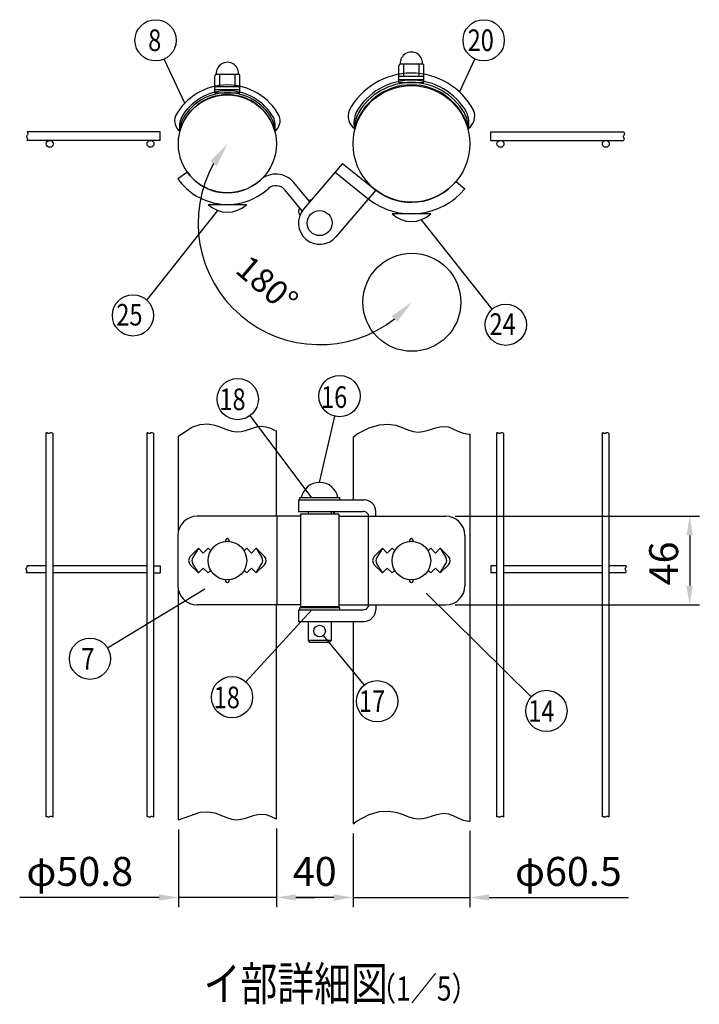
# Model space of a CAD drawing. Units: millimetres. Extents: x 98 to 7340, y 46 to 5280.
# Drawn here: x 3262 to 4671, y 2996 to 5037 of the extents above; entities that cross this region are included whole.
import ezdxf

# ---------------------------------------------------------------- set-up
doc = ezdxf.new("R2010")
doc.units = ezdxf.units.MM
doc.header["$LTSCALE"] = 200
doc.header["$PDMODE"] = 33
doc.header["$PDSIZE"] = 1
for name, color, linetype in [('MOJI', 6, 'Continuous'), ('SJC', 1, 'Continuous'), ('SJC2', 7, 'Continuous'), ('SUNPOU', 4, 'Continuous')]:
    doc.layers.add(name, color=color, linetype=linetype)
doc.styles.add('EXT08', font='ROMANS.shx', dxfattribs={"width": 0.8, "bigfont": 'EXTFONT.shx'})
doc.dimstyles.new('SJC', dxfattribs={"dimtxt": 0.18, "dimasz": 0.18, "dimexe": 0.18, "dimexo": 0.0625, "dimgap": 0.09, "dimtad": 0, "dimtih": 1, "dimtoh": 1, "dimdec": 4, "dimzin": 0, "dimdsep": 46, "dimtxsty": 'Standard', "dimcen": 0.09, "dimadec": 0, "dimazin": 0, "dimtfac": 1, "dimtdec": 4, "dimtofl": 0, "dimtmove": 0, "dimatfit": 3, "dimfxl": 1, "dimtolj": 1, "dimtzin": 0, "dimarcsym": 0})
doc.dimstyles.get("Standard").update_dxf_attribs({"dimtxt": 0.18, "dimasz": 0.18, "dimexe": 0.18, "dimexo": 0.0625, "dimgap": 0.09, "dimtad": 0, "dimtih": 1, "dimtoh": 1, "dimdec": 4, "dimzin": 0, "dimdsep": 46, "dimtxsty": 'Standard', "dimcen": 0.09, "dimadec": 0, "dimazin": 0, "dimtfac": 1, "dimtdec": 4, "dimtofl": 0, "dimtmove": 0, "dimatfit": 3, "dimfxl": 1, "dimtolj": 1, "dimtzin": 0, "dimarcsym": 0})

# ---------------------------------------------------------------- blocks, each defined once
blk = doc.blocks.new('*D2')
at = {"layer": 'DEFPOINTS', "color": 0}
for p in [(3692.7, 4780), (3884, 4615.8), (3646.1, 4532.2), (4075.3, 4451.5)]:
    blk.add_point(p, dxfattribs=at)
at = {"layer": 'SUNPOU', "color": 0, "lineweight": -2}
blk.add_arc((3884, 4615.8), 252.1, 150.7372, 307.9742, dxfattribs=at)
at = {"layer": 'SUNPOU', "color": 0}
for points in [[(3657.2, 4743.8), (3670.8, 4734.2), (3692.7, 4780)], [(4033.3, 4423), (4044.8, 4411), (4075.3, 4451.5)]]:
    blk.add_solid(points, dxfattribs=at)
at = {"layer": 'SUNPOU', "color": 0, "insert": (3775.1, 4488.9), "char_height": 50, "attachment_point": 5, "rotation": 319.3557, "style": 'EXT08'}
blk.add_mtext('\\A1;180°', dxfattribs=at)
blk = doc.blocks.new('*D3')
at = {"layer": 'DEFPOINTS', "color": 0}
for p in [(3953.3, 3370.1), (4195.3, 3376), (4195.3, 3217.7)]:
    blk.add_point(p, dxfattribs=at)
at = {"layer": 'SUNPOU', "lineweight": -2}
for p, q in [((3953.3, 3350.1), (3953.3, 3197.7)), ((4195.3, 3356), (4195.3, 3197.7)), ((3913.3, 3217.7), (3873.3, 3217.7)), ((3953.3, 3217.7), (4195.3, 3217.7)), ((4235.3, 3217.7), (4524.4, 3217.7))]:
    blk.add_line(p, q, dxfattribs=at)
at = {"layer": 'SUNPOU'}
for points in [[(3913.3, 3224.3), (3913.3, 3211), (3953.3, 3217.7)], [(4235.3, 3224.3), (4235.3, 3211), (4195.3, 3217.7)]]:
    blk.add_solid(points, dxfattribs=at)
at = {"layer": 'SUNPOU', "insert": (4399.8, 3271.7), "char_height": 60, "attachment_point": 5, "style": 'EXT08'}
blk.add_mtext('\\A1;φ60.5', dxfattribs=at)
blk = doc.blocks.new('*D4')
at = {"layer": 'DEFPOINTS', "color": 0}
for p in [(3591.1, 3378.5), (3794.3, 3380.8), (3591.1, 3217.7)]:
    blk.add_point(p, dxfattribs=at)
at = {"layer": 'SUNPOU', "lineweight": -2}
for p, q in [((3591.1, 3358.5), (3591.1, 3197.7)), ((3794.3, 3360.8), (3794.3, 3197.7)), ((3551.1, 3217.7), (3261.9, 3217.7)), ((3794.3, 3217.7), (3591.1, 3217.7)), ((3834.3, 3217.7), (3874.3, 3217.7))]:
    blk.add_line(p, q, dxfattribs=at)
at = {"layer": 'SUNPOU'}
for points in [[(3551.1, 3224.3), (3551.1, 3211), (3591.1, 3217.7)], [(3834.3, 3224.3), (3834.3, 3211), (3794.3, 3217.7)]]:
    blk.add_solid(points, dxfattribs=at)
at = {"layer": 'SUNPOU', "insert": (3386.5, 3271.7), "char_height": 60, "attachment_point": 5, "style": 'EXT08'}
blk.add_mtext('\\A1;φ50.8', dxfattribs=at)
blk = doc.blocks.new('*D5')
at = {"layer": 'DEFPOINTS', "color": 0}
for p in [(3794.3, 3380.8), (3953.3, 3370.1), (3794.3, 3217.7)]:
    blk.add_point(p, dxfattribs=at)
at = {"layer": 'SUNPOU', "color": 0, "lineweight": -2}
for p, q in [((3794.3, 3360.8), (3794.3, 3197.7)), ((3953.3, 3350.1), (3953.3, 3197.7)), ((3913.3, 3217.7), (3834.3, 3217.7))]:
    blk.add_line(p, q, dxfattribs=at)
at = {"layer": 'SUNPOU', "color": 0}
for points in [[(3834.3, 3224.3), (3834.3, 3211), (3794.3, 3217.7)], [(3913.3, 3224.3), (3913.3, 3211), (3953.3, 3217.7)]]:
    blk.add_solid(points, dxfattribs=at)
at = {"layer": 'SUNPOU', "color": 0, "insert": (3873.8, 3271.7), "char_height": 60, "attachment_point": 5, "style": 'EXT08'}
blk.add_mtext('\\A1;40', dxfattribs=at)
blk = doc.blocks.new('*D6')
at = {"layer": 'DEFPOINTS', "color": 0}
for p in [(4145.3, 4008.1), (4145.3, 3824.1), (4651.4, 3824.1)]:
    blk.add_point(p, dxfattribs=at)
at = {"layer": 'SUNPOU', "color": 0, "lineweight": -2}
for p, q in [((4165.3, 4008.1), (4671.4, 4008.1)), ((4651.4, 3968.1), (4651.4, 3864.1)), ((4165.3, 3824.1), (4671.4, 3824.1))]:
    blk.add_line(p, q, dxfattribs=at)
at = {"layer": 'SUNPOU', "color": 0}
for points in [[(4644.7, 3968.1), (4658, 3968.1), (4651.4, 4008.1)], [(4644.7, 3864.1), (4658, 3864.1), (4651.4, 3824.1)]]:
    blk.add_solid(points, dxfattribs=at)
at = {"layer": 'SUNPOU', "color": 0, "insert": (4597.4, 3910.2), "char_height": 60, "attachment_point": 5, "rotation": 90, "style": 'EXT08'}
blk.add_mtext('\\A1;46', dxfattribs=at)

msp = doc.modelspace()

# ---------------------------------------------------------------- linework, layer by layer
at = {"layer": 'MOJI'}
for p, q in [((4048.2612, 4907.17514), (4048.2612, 4941.97514)), ((4051.2612, 4945.97514), (4097.2612, 4945.97514)), ((4058.2612, 4919.97514), (4058.2612, 4945.97514)), ((4090.2612, 4919.97514), (4090.2612, 4945.97514)), ((4100.2612, 4907.17514), (4100.2612, 4941.97514)), ((3666.6612, 4885.97514), (3666.6612, 4920.77514)), ((3669.6612, 4924.77514), (3715.6612, 4924.77514)), ((3676.6612, 4898.77514), (3676.6612, 4924.77514)), ((3708.6612, 4898.77514), (3708.6612, 4924.77514)), ((3718.6612, 4885.97514), (3718.6612, 4920.77514)), ((4048.2612, 4919.97514), (4100.2612, 4919.97514)), ((3666.6612, 4898.77514), (3718.6612, 4898.77514)), ((4048.2612, 4913.57514), (4100.2612, 4913.57514)), ((4048.2612, 4907.17514), (4100.2612, 4907.17514)), ((3666.6612, 4892.37514), (3718.6612, 4892.37514)), ((3666.6612, 4885.97514), (3718.6612, 4885.97514)), ((3652.6612, 4654.37514), (3732.6612, 4654.37514)), ((4114.2612, 4634.97514), (4034.2612, 4634.97514)), ((3841.9612, 4046.06659), (3841.9612, 4042.06659)), ((3925.9612, 4046.06659), (3841.9612, 4046.06659)), ((3841.9612, 4042.06659), (3925.9612, 4042.06659)), ((3921.9612, 4046.06659), (3845.9612, 4046.06659)), ((3925.9612, 4042.06659), (3925.9612, 4046.06659)), ((3841.9612, 3818.06659), (3841.9612, 3814.06659)), ((3925.9612, 3818.06659), (3841.9612, 3818.06659)), ((3925.9612, 3814.06659), (3925.9612, 3818.06659)), ((3841.9612, 3814.06659), (3925.9612, 3814.06659)), ((3859.9612, 3790.06659), (3859.9612, 3750.06659)), ((3907.9612, 3790.06659), (3907.9612, 3750.06659)), ((3907.9612, 3750.06659), (3859.9612, 3750.06659)), ((3859.9612, 3750.06659), (3863.9612, 3746.06659)), ((3903.9612, 3746.06659), (3863.9612, 3746.06659)), ((3907.9612, 3750.06659), (3903.9612, 3746.06659))]:
    msp.add_line(p, q, dxfattribs=at)
for centre, radius in [((3883.9612, 4615.75454), 26), ((3692.6612, 3916.06659), 40), ((4074.2612, 3916.06659), 40), ((3883.9612, 3770.06659), 12)]:
    msp.add_circle(centre, radius, dxfattribs=at)
for centre, radius, start, end in [((4074.2612, 4947.26532), 23.03616, 356.78939182, 183.21060818), ((3692.6612, 4926.06532), 23.03616, 356.78939182, 183.21060818), ((4052.2612, 4941.97514), 4, 90, 180), ((4096.2612, 4941.97514), 4, 0, 90), ((3670.6612, 4920.77514), 4, 90, 180), ((3714.6612, 4920.77514), 4, 0, 90), ((3692.6612, 4696.37514), 58, 226.39718103, 313.60281897), ((4074.2612, 4676.97514), 58, 226.39718103, 313.60281897), ((3883.9612, 4039.50409), 38.5625, 9.79818491, 170.20181509)]:
    msp.add_arc(centre, radius, start, end, dxfattribs=at)
at = {"layer": 'SJC'}
for p, q in [((3553.1812, 4805.17514), (3277.12214, 4805.17514)), ((3553.1812, 4787.17514), (3553.1812, 4805.17514)), ((4238.9904, 4805.17514), (4443.3719, 4805.17514)), ((4238.9904, 4787.17514), (4238.9904, 4805.17514)), ((4402.04342, 4805.17514), (4514.40945, 4805.17514)), ((3553.1812, 4787.17514), (3277.22813, 4787.17514)), ((4238.9904, 4787.17514), (4514.30346, 4787.17514)), ((3931.43599, 4739.31147), (3850.47046, 4644.29171)), ((3931.43599, 4739.31147), (4000.17916, 4684.30461)), ((3609.65401, 4721.38874), (3590.04601, 4707.54943)), ((3915.86623, 4721.03907), (3984.59919, 4666.02022)), ((3863.48546, 4659.56589), (3830.41883, 4699.7977)), ((4166.95257, 4702.19784), (4185.33764, 4686.77094)), ((3847.81153, 4640.83842), (3811.87771, 4684.55871)), ((4000.17916, 4684.30461), (3917.45194, 4587.21736)), ((3591.0612, 4174.15749), (3619.04719, 4192.36376)), ((3619.04719, 4192.36376), (3636.47384, 4198.4121)), ((3636.47384, 4198.4121), (3652.1622, 4199.45105)), ((3652.1622, 4199.45105), (3666.31296, 4197.02117)), ((3666.31296, 4197.02117), (3679.12682, 4192.66303)), ((3679.12682, 4192.66303), (3690.8045, 4187.91719)), ((3690.8045, 4187.91719), (3701.5467, 4184.32423)), ((3720.94581, 4183.81638), (3729.89188, 4185.93622)), ((3729.89188, 4185.93622), (3738.52158, 4188.74982)), ((3738.52158, 4188.74982), (3746.97439, 4191.59064)), ((3746.97439, 4191.59064), (3755.38978, 4193.7921)), ((3755.38978, 4193.7921), (3763.90722, 4194.68765)), ((3763.90722, 4194.68765), (3772.66619, 4193.61072)), ((3772.66619, 4193.61072), (3781.86342, 4190.26149)), ((3781.86342, 4190.26149), (3791.92469, 4185.80699)), ((3791.92469, 4185.80699), (3794.2612, 4184.98244)), ((3794.2612, 4008.06659), (3794.2612, 4184.98244)), ((3794.2612, 4008.06659), (3794.2612, 4184.98244)), ((3962.01315, 4178.64009), (3986.77103, 4191.55994)), ((3986.77103, 4191.55994), (4007.98637, 4197.81049)), ((4007.98637, 4197.81049), (4026.14567, 4198.95831)), ((4026.14567, 4198.95831), (4041.73543, 4196.56996)), ((4041.73543, 4196.56996), (4055.24213, 4192.212)), ((4055.24213, 4192.212), (4067.15227, 4187.45097)), ((4067.15227, 4187.45097), (4077.95234, 4183.85344)), ((4097.67371, 4183.41634), (4106.88797, 4185.58659)), ((4106.88797, 4185.58659), (4115.8254, 4188.43936)), ((4115.8254, 4188.43936), (4124.60155, 4191.29212)), ((4124.60155, 4191.29212), (4133.33201, 4193.46237)), ((4133.33201, 4193.46237), (4142.13235, 4194.2676)), ((4142.13235, 4194.2676), (4151.11815, 4193.02528)), ((4151.11815, 4193.02528), (4160.44396, 4189.42775)), ((4160.44396, 4189.42775), (4170.42022, 4184.66672)), ((4170.42022, 4184.66672), (4181.39635, 4180.30876)), ((3317.15067, 4180.63952), (3317.1412, 4180.63536)), ((3317.1412, 3385.17134), (3317.1412, 4180.63536)), ((3317.90746, 4180.73892), (3317.15067, 4180.63952)), ((3318.63463, 4180.62165), (3317.90746, 4180.73892)), ((3319.34132, 4180.3614), (3318.63463, 4180.62165)), ((3320.03666, 4180.0319), (3319.34132, 4180.3614)), ((3320.72976, 4179.70687), (3320.03666, 4180.0319)), ((3321.42974, 4179.46003), (3320.72976, 4179.70687)), ((3322.14575, 4179.36509), (3321.42974, 4179.46003)), ((3322.88689, 4179.49577), (3322.14575, 4179.36509)), ((3323.66918, 4179.88549), (3322.88689, 4179.49577)), ((3324.5362, 4180.40645), (3323.66918, 4179.88549)), ((3325.5384, 4180.89055), (3324.5362, 4180.40645)), ((3326.72625, 4181.16969), (3325.5384, 4180.89055)), ((3328.15022, 4181.07577), (3326.72625, 4181.16969)), ((3329.86076, 4180.4407), (3328.15022, 4181.07577)), ((3331.5412, 4179.33742), (3329.86076, 4180.4407)), ((3331.5412, 3383.8734), (3331.5412, 4179.33742)), ((3525.99067, 4180.63952), (3525.9812, 4180.63536)), ((3525.9812, 3385.17134), (3525.9812, 4180.63536)), ((3526.74746, 4180.73892), (3525.99067, 4180.63952)), ((3527.47463, 4180.62165), (3526.74746, 4180.73892)), ((3528.18132, 4180.3614), (3527.47463, 4180.62165)), ((3528.87666, 4180.0319), (3528.18132, 4180.3614)), ((3529.56976, 4179.70687), (3528.87666, 4180.0319)), ((3530.26974, 4179.46003), (3529.56976, 4179.70687)), ((3530.98575, 4179.36509), (3530.26974, 4179.46003)), ((3531.72689, 4179.49577), (3530.98575, 4179.36509)), ((3532.50918, 4179.88549), (3531.72689, 4179.49577)), ((3533.3762, 4180.40645), (3532.50918, 4179.88549)), ((3534.3784, 4180.89055), (3533.3762, 4180.40645)), ((3535.56625, 4181.16969), (3534.3784, 4180.89055)), ((3536.99022, 4181.07577), (3535.56625, 4181.16969)), ((3538.70076, 4180.4407), (3536.99022, 4181.07577)), ((3540.3812, 4179.33742), (3538.70076, 4180.4407)), ((3540.3812, 3383.8734), (3540.3812, 4179.33742)), ((3591.0612, 3977.02114), (3591.0612, 4174.15749)), ((3701.5467, 4184.32423), (3711.54391, 4183.05686)), ((3711.54391, 4183.05686), (3720.94581, 4183.81638)), ((3953.2612, 4172.20822), (3962.01315, 4178.64009)), ((3953.2612, 4172.20822), (3953.2612, 4042.06659)), ((4077.95234, 4183.85344), (4088.06702, 4182.61112)), ((4088.06702, 4182.61112), (4097.67371, 4183.41634)), ((4181.39635, 4180.30876), (4193.72175, 4177.9204)), ((4193.72175, 4177.9204), (4195.2612, 4178.0464)), ((4195.2612, 4178.0464), (4195.2612, 3375.97324)), ((4251.79987, 4180.63953), (4251.7904, 4180.63538)), ((4251.7904, 3385.17134), (4251.7904, 4180.63538)), ((4252.55666, 4180.73894), (4251.79987, 4180.63953)), ((4253.28383, 4180.62166), (4252.55666, 4180.73894)), ((4253.99052, 4180.36141), (4253.28383, 4180.62166)), ((4254.68586, 4180.03192), (4253.99052, 4180.36141)), ((4255.37896, 4179.70689), (4254.68586, 4180.03192)), ((4256.07894, 4179.46004), (4255.37896, 4179.70689)), ((4256.79495, 4179.3651), (4256.07894, 4179.46004)), ((4257.53609, 4179.49578), (4256.79495, 4179.3651)), ((4258.31838, 4179.8855), (4257.53609, 4179.49578)), ((4259.1854, 4180.40646), (4258.31838, 4179.8855)), ((4260.1876, 4180.89056), (4259.1854, 4180.40646)), ((4261.37545, 4181.1697), (4260.1876, 4180.89056)), ((4262.79942, 4181.07579), (4261.37545, 4181.1697)), ((4264.50996, 4180.44072), (4262.79942, 4181.07579)), ((4266.1904, 4179.33744), (4264.50996, 4180.44072)), ((4266.1904, 3383.8734), (4266.1904, 4179.33744)), ((4470.31987, 4180.63953), (4470.3104, 4180.63538)), ((4470.3104, 3385.17134), (4470.3104, 4180.63538)), ((4471.07666, 4180.73894), (4470.31987, 4180.63953)), ((4471.80383, 4180.62166), (4471.07666, 4180.73894)), ((4472.51052, 4180.36141), (4471.80383, 4180.62166)), ((4473.20586, 4180.03192), (4472.51052, 4180.36141)), ((4473.89896, 4179.70689), (4473.20586, 4180.03192)), ((4474.59894, 4179.46004), (4473.89896, 4179.70689)), ((4475.31495, 4179.3651), (4474.59894, 4179.46004)), ((4476.05609, 4179.49578), (4475.31495, 4179.3651)), ((4476.83838, 4179.8855), (4476.05609, 4179.49578)), ((4477.7054, 4180.40646), (4476.83838, 4179.8855)), ((4478.7076, 4180.89056), (4477.7054, 4180.40646)), ((4479.89545, 4181.1697), (4478.7076, 4180.89056)), ((4481.31942, 4181.07579), (4479.89545, 4181.1697)), ((4483.02996, 4180.44072), (4481.31942, 4181.07579)), ((4484.7104, 4179.33744), (4483.02996, 4180.44072)), ((4484.7104, 3383.8734), (4484.7104, 4179.33744)), ((3839.9612, 4042.06659), (3839.9612, 4018.06659)), ((3839.9612, 4042.06659), (3976.17916, 4042.06659)), ((3843.9612, 4008.06659), (3630.04601, 4008.06659)), ((3795.07068, 4008.06659), (3795.07068, 3824.06659)), ((3839.9612, 4018.06659), (3974.20688, 4018.06659)), ((3843.9612, 4012.06659), (3843.9612, 3820.06659)), ((3923.9612, 4012.06659), (3843.9612, 4012.06659)), ((3859.9612, 4018.06659), (3859.9612, 4012.06659)), ((3907.9612, 4018.06659), (3907.9612, 4012.06659)), ((3923.9612, 4012.06659), (3923.9612, 3820.06659)), ((3923.9612, 4008.06659), (4145.33764, 4008.06659)), ((3984.59919, 4012.06659), (3984.59919, 3820.06659)), ((4000.17916, 4008.06659), (4000.17916, 4018.06659)), ((3590.04601, 3968.06659), (3590.04601, 3864.06659)), ((4185.33764, 3968.06659), (4185.33764, 3864.06659)), ((3632.6612, 3941.52243), (3615.69063, 3924.55187)), ((3632.6612, 3941.52243), (3620.95716, 3922.30955)), ((3632.6612, 3941.52243), (3642.6612, 3931.52243)), ((3642.6612, 3931.52243), (3652.6612, 3941.52243)), ((3652.6612, 3941.52243), (3658.05568, 3936.12795)), ((3727.26671, 3936.12795), (3732.6612, 3941.52243)), ((3732.6612, 3941.52243), (3742.6612, 3931.52243)), ((3742.6612, 3931.52243), (3752.6612, 3941.52243)), ((3752.6612, 3941.52243), (3769.63176, 3924.55187)), ((3752.6612, 3941.52243), (3764.36523, 3922.30955)), ((4014.2612, 3941.52243), (3997.28947, 3924.55071)), ((4014.2612, 3941.52243), (4002.55728, 3922.30948)), ((4024.2612, 3931.52243), (4014.2612, 3941.52243)), ((4034.2612, 3941.52243), (4024.2612, 3931.52243)), ((4039.65568, 3936.12795), (4034.2612, 3941.52243)), ((4114.2612, 3941.52243), (4108.86671, 3936.12795)), ((4124.2612, 3931.52243), (4114.2612, 3941.52243)), ((4134.2612, 3941.52243), (4124.2612, 3931.52243)), ((4134.2612, 3941.52243), (4151.23292, 3924.55071)), ((4134.2612, 3941.52243), (4145.96511, 3922.30948)), ((3317.1412, 3905.26659), (3277.20966, 3905.26659)), ((3525.9812, 3905.26659), (3331.5412, 3905.26659)), ((3540.3812, 3905.26659), (3553.1812, 3905.26659)), ((3553.1812, 3905.26659), (3553.1812, 3890.86659)), ((3615.69063, 3907.58131), (3632.6612, 3890.61075)), ((3632.6612, 3890.61075), (3620.95716, 3909.82363)), ((3642.6612, 3900.61075), (3632.6612, 3890.61075)), ((3652.6612, 3890.61075), (3642.6612, 3900.61075)), ((3742.6612, 3900.61075), (3732.6612, 3890.61075)), ((3752.6612, 3890.61075), (3742.6612, 3900.61075)), ((3752.6612, 3890.61075), (3764.36523, 3909.82363)), ((3769.63176, 3907.58131), (3752.6612, 3890.61075)), ((3997.29063, 3907.58131), (4014.2612, 3890.61075)), ((4014.2612, 3890.61075), (4002.55728, 3909.82369)), ((4014.2612, 3890.61075), (4024.2612, 3900.61075)), ((4024.2612, 3900.61075), (4034.2612, 3890.61075)), ((4114.2612, 3890.61075), (4124.2612, 3900.61075)), ((4124.2612, 3900.61075), (4134.2612, 3890.61075)), ((4134.2612, 3890.61075), (4145.96511, 3909.82369)), ((4151.23176, 3907.58131), (4134.2612, 3890.61075)), ((4251.7904, 3905.26659), (4238.9904, 3905.26659)), ((4238.9904, 3905.26659), (4238.9904, 3890.86659)), ((4470.3104, 3905.26659), (4266.1904, 3905.26659)), ((4519.793, 3905.26659), (4484.7104, 3905.26659)), ((3317.1412, 3890.86659), (3275.60884, 3890.86659)), ((3525.9812, 3890.86659), (3331.5412, 3890.86659)), ((3540.3812, 3890.86659), (3553.1812, 3890.86659)), ((3658.05568, 3896.00523), (3652.6612, 3890.61075)), ((3732.6612, 3890.61075), (3727.26671, 3896.00523)), ((4034.2612, 3890.61075), (4039.65568, 3896.00523)), ((4108.86671, 3896.00523), (4114.2612, 3890.61075)), ((4251.7904, 3890.86659), (4238.9904, 3890.86659)), ((4470.3104, 3890.86659), (4266.1904, 3890.86659)), ((4518.19217, 3890.86659), (4484.7104, 3890.86659)), ((3591.0612, 3378.50801), (3591.0612, 3855.11204)), ((3843.9612, 3824.06659), (3630.04601, 3824.06659)), ((3794.2612, 3380.83992), (3794.2612, 3824.06659)), ((3794.2612, 3380.83992), (3794.2612, 3824.06659)), ((3923.9612, 3820.06659), (3843.9612, 3820.06659)), ((3859.9612, 3820.06659), (3859.9612, 3818.06659)), ((3907.9612, 3820.06659), (3907.9612, 3818.06659)), ((3923.9612, 3824.06659), (4145.33764, 3824.06659)), ((4000.17916, 3824.06659), (4000.17916, 3814.06659)), ((3839.9612, 3814.06659), (3839.9612, 3790.06659)), ((3839.9612, 3814.06659), (3974.20688, 3814.06659)), ((3839.9612, 3790.06659), (3976.17916, 3790.06659)), ((3953.2612, 3790.06659), (3953.2612, 3370.13506)), ((3591.0612, 3378.50801), (3636.47384, 3394.26958)), ((3636.47384, 3394.26958), (3652.1622, 3395.30853)), ((3652.1622, 3395.30853), (3666.31296, 3392.87865)), ((3666.31296, 3392.87865), (3679.12682, 3388.52051)), ((3679.12682, 3388.52051), (3690.8045, 3383.77467)), ((3746.97439, 3387.44812), (3755.38978, 3389.64958)), ((3755.38978, 3389.64958), (3763.90722, 3390.54512)), ((3763.90722, 3390.54512), (3772.66619, 3389.4682)), ((3772.66619, 3389.4682), (3781.86342, 3386.11897)), ((3962.01315, 3376.56693), (3986.77103, 3389.48677)), ((3986.77103, 3389.48677), (4007.98637, 3395.73733)), ((4007.98637, 3395.73733), (4026.14567, 3396.88515)), ((4026.14567, 3396.88515), (4041.73543, 3394.4968)), ((4041.73543, 3394.4968), (4055.24213, 3390.13883)), ((4055.24213, 3390.13883), (4067.15227, 3385.37781)), ((4115.8254, 3386.3662), (4124.60155, 3389.21896)), ((4124.60155, 3389.21896), (4133.33201, 3391.38921)), ((4133.33201, 3391.38921), (4142.13235, 3392.19444)), ((4142.13235, 3392.19444), (4151.11815, 3390.95212)), ((4151.11815, 3390.95212), (4160.44396, 3387.35459)), ((3317.15067, 3385.17549), (3317.1412, 3385.17134)), ((3317.90746, 3385.2749), (3317.15067, 3385.17549)), ((3318.63463, 3385.15762), (3317.90746, 3385.2749)), ((3319.34132, 3384.89738), (3318.63463, 3385.15762)), ((3320.03666, 3384.56788), (3319.34132, 3384.89738)), ((3320.72976, 3384.24285), (3320.03666, 3384.56788)), ((3321.42974, 3383.99601), (3320.72976, 3384.24285)), ((3322.14575, 3383.90107), (3321.42974, 3383.99601)), ((3322.88689, 3384.03175), (3322.14575, 3383.90107)), ((3323.66918, 3384.42147), (3322.88689, 3384.03175)), ((3324.5362, 3384.94242), (3323.66918, 3384.42147)), ((3325.5384, 3385.42652), (3324.5362, 3384.94242)), ((3326.72625, 3385.70567), (3325.5384, 3385.42652)), ((3328.15022, 3385.61175), (3326.72625, 3385.70567)), ((3329.86076, 3384.97668), (3328.15022, 3385.61175)), ((3331.5412, 3383.8734), (3329.86076, 3384.97668)), ((3525.99067, 3385.17549), (3525.9812, 3385.17134)), ((3526.74746, 3385.2749), (3525.99067, 3385.17549)), ((3527.47463, 3385.15762), (3526.74746, 3385.2749)), ((3528.18132, 3384.89738), (3527.47463, 3385.15762)), ((3528.87666, 3384.56788), (3528.18132, 3384.89738)), ((3529.56976, 3384.24285), (3528.87666, 3384.56788)), ((3530.26974, 3383.99601), (3529.56976, 3384.24285)), ((3530.98575, 3383.90107), (3530.26974, 3383.99601)), ((3531.72689, 3384.03175), (3530.98575, 3383.90107)), ((3532.50918, 3384.42147), (3531.72689, 3384.03175)), ((3533.3762, 3384.94242), (3532.50918, 3384.42147)), ((3534.3784, 3385.42652), (3533.3762, 3384.94242)), ((3535.56625, 3385.70567), (3534.3784, 3385.42652)), ((3536.99022, 3385.61175), (3535.56625, 3385.70567)), ((3538.70076, 3384.97668), (3536.99022, 3385.61175)), ((3540.3812, 3383.8734), (3538.70076, 3384.97668)), ((3690.8045, 3383.77467), (3701.5467, 3380.18171)), ((3701.5467, 3380.18171), (3711.54391, 3378.91434)), ((3711.54391, 3378.91434), (3720.94581, 3379.67386)), ((3720.94581, 3379.67386), (3729.89188, 3381.7937)), ((3729.89188, 3381.7937), (3738.52158, 3384.6073)), ((3738.52158, 3384.6073), (3746.97439, 3387.44812)), ((3781.86342, 3386.11897), (3791.92469, 3381.66447)), ((3791.92469, 3381.66447), (3794.2612, 3380.83992)), ((3953.2612, 3370.13506), (3962.01315, 3376.56693)), ((4067.15227, 3385.37781), (4077.95234, 3381.78028)), ((4077.95234, 3381.78028), (4088.06702, 3380.53796)), ((4088.06702, 3380.53796), (4097.67371, 3381.34318)), ((4097.67371, 3381.34318), (4106.88797, 3383.51343)), ((4106.88797, 3383.51343), (4115.8254, 3386.3662)), ((4160.44396, 3387.35459), (4170.42022, 3382.59356)), ((4170.42022, 3382.59356), (4181.39635, 3378.23559)), ((4181.39635, 3378.23559), (4193.72175, 3375.84724)), ((4193.72175, 3375.84724), (4195.2612, 3375.97324)), ((4251.79987, 3385.17549), (4251.7904, 3385.17134)), ((4252.55666, 3385.2749), (4251.79987, 3385.17549)), ((4253.28383, 3385.15762), (4252.55666, 3385.2749)), ((4253.99052, 3384.89738), (4253.28383, 3385.15762)), ((4254.68586, 3384.56788), (4253.99052, 3384.89738)), ((4255.37896, 3384.24285), (4254.68586, 3384.56788)), ((4256.07894, 3383.99601), (4255.37896, 3384.24285)), ((4256.79495, 3383.90107), (4256.07894, 3383.99601)), ((4257.53609, 3384.03175), (4256.79495, 3383.90107)), ((4258.31838, 3384.42147), (4257.53609, 3384.03175)), ((4259.1854, 3384.94242), (4258.31838, 3384.42147)), ((4260.1876, 3385.42652), (4259.1854, 3384.94242)), ((4261.37545, 3385.70567), (4260.1876, 3385.42652)), ((4262.79942, 3385.61175), (4261.37545, 3385.70567)), ((4264.50996, 3384.97668), (4262.79942, 3385.61175)), ((4266.1904, 3383.8734), (4264.50996, 3384.97668)), ((4470.31987, 3385.17549), (4470.3104, 3385.17134)), ((4471.07666, 3385.2749), (4470.31987, 3385.17549)), ((4471.80383, 3385.15762), (4471.07666, 3385.2749)), ((4472.51052, 3384.89738), (4471.80383, 3385.15762)), ((4473.20586, 3384.56788), (4472.51052, 3384.89738)), ((4473.89896, 3384.24285), (4473.20586, 3384.56788)), ((4474.59894, 3383.99601), (4473.89896, 3384.24285)), ((4475.31495, 3383.90107), (4474.59894, 3383.99601)), ((4476.05609, 3384.03175), (4475.31495, 3383.90107)), ((4476.83838, 3384.42147), (4476.05609, 3384.03175)), ((4477.7054, 3384.94242), (4476.83838, 3384.42147)), ((4478.7076, 3385.42652), (4477.7054, 3384.94242)), ((4479.89545, 3385.70567), (4478.7076, 3385.42652)), ((4481.31942, 3385.61175), (4479.89545, 3385.70567)), ((4483.02996, 3384.97668), (4481.31942, 3385.61175)), ((4484.7104, 3383.8734), (4483.02996, 3384.97668))]:
    msp.add_line(p, q, dxfattribs=at)
for points in [[(3277.12214, 4805.17514), (3278.2165, 4803.26103), (3278.62981, 4801.52111), (3278.48438, 4800.03665), (3277.9715, 4798.7683), (3277.28244, 4797.67666), (3276.6085, 4796.72238), (3276.14098, 4795.86608), (3276.02292, 4795.0717), (3276.20451, 4794.31646), (3276.58769, 4793.58091), (3277.07443, 4792.84559), (3277.56666, 4792.09103), (3277.96634, 4791.2978), (3278.17541, 4790.44641), (3278.09584, 4789.51743), (3277.68077, 4788.49046), (3277.08816, 4787.34149), (3277.01615, 4787.17514)], [(4514.40945, 4805.17514), (4515.50381, 4803.26103), (4515.91712, 4801.52111), (4515.77169, 4800.03665), (4515.2588, 4798.7683), (4514.56975, 4797.67666), (4513.89581, 4796.72238), (4513.42828, 4795.86608), (4513.31023, 4795.0717), (4513.49182, 4794.31646), (4513.875, 4793.58091), (4514.36173, 4792.84559), (4514.85396, 4792.09103), (4515.25364, 4791.2978), (4515.46272, 4790.44641), (4515.38315, 4789.51743), (4514.96808, 4788.49046), (4514.37547, 4787.34149), (4514.30346, 4787.17514)], [(3277.20966, 3905.26659), (3277.2225, 3905.21255), (3277.07707, 3903.7281), (3276.56418, 3902.45974), (3275.87513, 3901.36811), (3275.20119, 3900.41383), (3274.73366, 3899.55752), (3274.6156, 3898.76314), (3274.79719, 3898.0079), (3275.18038, 3897.27235), (3275.66711, 3896.53703), (3276.15934, 3895.78248), (3276.55902, 3894.98924), (3276.7681, 3894.13786), (3276.68853, 3893.20887), (3276.27346, 3892.18191), (3275.68085, 3891.03293), (3275.60884, 3890.86659)], [(4519.793, 3905.26659), (4519.80584, 3905.21255), (4519.66041, 3903.7281), (4519.14752, 3902.45974), (4518.45846, 3901.36811), (4517.78453, 3900.41383), (4517.317, 3899.55752), (4517.19894, 3898.76314), (4517.38053, 3898.0079), (4517.76372, 3897.27235), (4518.25045, 3896.53703), (4518.74268, 3895.78248), (4519.14236, 3894.98924), (4519.35144, 3894.13786), (4519.27187, 3893.20887), (4518.8568, 3892.18191), (4518.26418, 3891.03293), (4518.19217, 3890.86659)]]:
    msp.add_lwpolyline(points, dxfattribs=at)
for centre, radius in [((4074.2612, 4779.97514), 121), ((3692.6612, 4779.97514), 101.6), ((3324.3412, 4779.97514), 7.2), ((3533.1812, 4779.97514), 7.2), ((4258.9904, 4779.97514), 7.2), ((4477.5104, 4779.97514), 7.2)]:
    msp.add_circle(centre, radius, dxfattribs=at)
for centre, radius, start, end in [((4074.2612, 4779.97514), 146.64, 90, 151.75399212), ((4074.2612, 4779.97514), 146.64, 28.24600788, 90), ((3692.6612, 4779.97514), 122.2, 90, 151.75399212), ((3692.6612, 4779.97514), 122.2, 28.24600788, 90), ((4074.2612, 4779.97514), 122.4, 90, 165), ((4074.2612, 4779.97514), 132, 90, 150.25334712), ((4074.2612, 4779.97514), 127.2, 90, 149.68349217), ((4074.2612, 4779.97514), 132, 29.74665288, 90), ((4074.2612, 4779.97514), 127.2, 30.31650783, 90), ((4074.2612, 4779.97514), 122.4, 15, 90), ((3692.6612, 4779.97514), 102, 90, 165), ((3692.6612, 4779.97514), 110, 90, 150.25334712), ((3692.6612, 4779.97514), 106, 90, 149.68349217), ((3692.6612, 4779.97514), 110, 29.74665288, 90), ((3692.6612, 4779.97514), 106, 30.31650783, 90), ((3692.6612, 4779.97514), 102, 15, 90), ((3610.08046, 4827.95862), 26.83407, 158.55128586, 233.54731725), ((3775.24193, 4827.95862), 26.83407, 306.45268275, 21.44871414), ((3975.16431, 4837.55531), 32.20089, 158.55128586, 233.54731725), ((4015.0508, 4822.38437), 59.98635, 157.37738092, 190.30396514), ((4031.43989, 4809.82806), 75.43013, 152.84773665, 178.61244959), ((4117.0825, 4809.82806), 75.43013, 1.38755041, 27.15226335), ((4133.47159, 4822.38437), 59.98635, 349.69603486, 22.62261908), ((4173.35808, 4837.55531), 32.20089, 306.45268275, 21.44871414), ((3643.3192, 4815.31617), 49.98862, 157.37738092, 190.30396514), ((3656.97677, 4804.85257), 62.85844, 152.84773665, 178.61244959), ((3728.34562, 4804.85257), 62.85844, 1.38755041, 27.15226335), ((3742.00319, 4815.31617), 49.98862, 349.69603486, 22.62261908), ((3692.6612, 4779.97514), 101.6, 215.21441412, 312.29623356), ((3793.33659, 4669.31971), 48, 39.41687212, 132.29623356), ((3692.6612, 4779.97514), 125.6, 215.21441412, 312.29623356), ((4074.2612, 4779.97514), 121, 232.2477551, 320), ((3793.33659, 4669.31971), 24, 39.41687212, 132.29623356), ((4074.2612, 4779.97514), 145, 231.80362429, 320), ((3866.16698, 4651.57859), 12, 86.56360829, 114.93935993), ((3883.9612, 4615.75454), 44, 139.56596465, 319.56596465), ((3852.26126, 4640.14945), 12, 143.89441675, 220.88253768), ((3976.17916, 4018.06659), 24, 0, 90), ((3630.04601, 3968.06659), 40, 90, 180), ((3906.04878, 4006.06659), 12, 30, 80.82980076), ((3974.20688, 4006.06659), 12, 30, 90), ((4145.33764, 3968.06659), 40, 0, 90), ((3692.6612, 3957.52243), 4, 336.05783135, 203.94216865), ((4074.2612, 3957.52243), 4, 336.05783135, 203.94216865), ((3624.17591, 3916.06659), 12, 135, 225), ((3631.20535, 3916.06659), 12, 148.65121084, 211.34878916), ((3754.11704, 3916.06659), 12, 328.65121084, 31.34878916), ((3761.14648, 3916.06659), 12, 315, 45), ((4005.77591, 3916.06659), 12, 135, 225), ((4012.80551, 3916.06659), 12, 148.65156482, 211.34843518), ((4135.71688, 3916.06659), 12, 328.65156482, 31.34843518), ((4142.74648, 3916.06659), 12, 315, 45), ((3630.04601, 3864.06659), 40, 180, 270), ((3692.6612, 3874.61075), 4, 156.05783135, 23.94216865), ((4074.2612, 3874.61075), 4, 156.05783135, 23.94216865), ((4145.33764, 3864.06659), 40, 270, 0), ((3906.04878, 3826.06659), 12, 318.1896851, 330), ((3974.20688, 3826.06659), 12, 270, 330), ((3976.17916, 3814.06659), 24, 270, 0)]:
    msp.add_arc(centre, radius, start, end, dxfattribs=at)
at = {"layer": 'SJC2'}
msp.add_circle((4075.2612, 4451.53393), 101.6, dxfattribs=at)
at = {"layer": 'SUNPOU'}
for p, q in [((3604.39546, 4864.4855), (3561.88153, 4955.81337)), ((4174.15853, 4887.32416), (4206.04086, 4955.81337)), ((3672.3927, 4642.0319), (3525.39028, 4456.3033)), ((4094.52969, 4622.6319), (4241.53211, 4436.9033)), ((3867.69302, 4046.06659), (3739.75302, 4216.64654)), ((3883.9612, 4078.06659), (3915.58774, 4215.40109)), ((3645.73651, 3857.1189), (3444.25962, 3734.84853)), ((4105.17677, 3848.52287), (4322.9811, 3633.72826)), ((3867.55685, 3814.06659), (3731.10522, 3664.45881)), ((3891.56549, 3760.78356), (3976.12151, 3657.5609))]:
    msp.add_line(p, q, dxfattribs=at)
for centre in [(3543.79586, 4994.58396), (4224.12653, 4994.58396), (3496.8934, 4424.3944), (4270.02899, 4404.9944), (3714.08352, 4250.87119), (3925.18852, 4257.09132), (3407.68618, 3712.65319), (3702.27593, 3632.84991), (4003.23174, 3624.4658), (4354.20166, 3604.47887)]:
    msp.add_circle(centre, 42.78142, dxfattribs=at)

# ---------------------------------------------------------------- texts
at = {"layer": 'MOJI', "style": 'EXT08', "width": 0.8}
for s, height, p in [('イ部詳細図', 70, (3643.49109, 3003.94563)), ('  （1／5）', 50, (3963.29825, 3003.94563))]:
    msp.add_text(s, height=height, dxfattribs=at).set_placement(p)
at = {"layer": 'SUNPOU', "style": 'EXT08', "width": 0.8}
for s, height, p in [('8', 44.80162, (3528.38522, 4972.4)), ('20', 44.801618, (4190.94804, 4972.4)), ('25', 44.801618, (3462.34047, 4403.30778)), ('24', 44.801618, (4236.31278, 4383.90778)), ('18', 44.801618, (3676.14229, 4228.03567)), ('16', 44.801618, (3886.91564, 4232.68451)), ('7', 44.80162, (3389.64515, 3689.83734)), ('18', 44.801618, (3664.3347, 3610.0144)), ('17', 44.801618, (3965.46192, 3602.03111)), ('14', 44.801618, (4316.66994, 3581.86122))]:
    msp.add_text(s, height=height, dxfattribs=at).set_placement(p)

# ---------------------------------------------------------------- dimensions: what is measured, and where the dimension line sits
at = {"layer": 'SUNPOU'}
dim = msp.add_angular_dim_3p(base=(3646.09198, 4532.19418), center=(3883.9612, 4615.75454), p1=(3692.6612, 4779.97514), p2=(4075.2612, 4451.53393), dimstyle='SJC', override={"dimscale": 50, "dimtxt": 1, "dimasz": 1, "dimexe": 1, "dimexo": 1, "dimgap": 1.2, "dimtad": 1, "dimtih": 0, "dimtoh": 0, "dimzin": 8, "dimtxsty": 'EXT08', "dimtofl": 1, "dimtmove": 2}, dxfattribs=at)
dim.commit()
dim.dimension.update_dxf_attribs({"geometry": '*D2', "text_midpoint": (3775.10627, 4488.94982)})
dim = msp.add_linear_dim(base=(4651.36142, 3824.06659), p1=(4145.33764, 4008.06659), p2=(4145.33764, 3824.06659), angle=90, dimstyle='STANDARD', override={"dimscale": 20, "dimtxt": 3, "dimasz": 2, "dimexe": 1, "dimexo": 1, "dimgap": 1.2, "dimtad": 1, "dimtih": 0, "dimtoh": 0, "dimdec": 0, "dimlfac": 0.25, "dimzin": 8, "dimtxsty": 'EXT08', "dimtix": 1, "dimtofl": 1, "dimatfit": 0, "dimtvp": 0.072}, dxfattribs=at)
dim.commit()
dim.dimension.update_dxf_attribs({"geometry": '*D6', "text_midpoint": (4651.36142, 3910.22763), "dimtype": 160})
for base, p1, p2, text, picture, middle in [((3591.0612, 3217.65627), (3794.2612, 3380.83992), (3591.0612, 3378.50801), 'φ50.8', '*D4', (3386.48977, 3271.65627)), ((4195.2612, 3217.65627), (3953.2612, 3370.13506), (4195.2612, 3375.97324), 'φ60.5', '*D3', (4399.83262, 3271.65627))]:
    dim = msp.add_linear_dim(base=base, p1=p1, p2=p2, text=text, dimstyle='STANDARD', override={"dimscale": 20, "dimtxt": 3, "dimasz": 2, "dimexe": 1, "dimexo": 1, "dimgap": 1.2, "dimtad": 1, "dimtih": 0, "dimtoh": 0, "dimzin": 8, "dimtxsty": 'EXT08', "dimcen": 0.1, "dimclrd": 256, "dimclre": 256, "dimclrt": 256, "dimtofl": 1, "dimatfit": 0, "dimtvp": 1.44}, dxfattribs=at)
    dim.commit()
    dim.dimension.update_dxf_attribs({"geometry": picture, "text_midpoint": middle})
dim = msp.add_linear_dim(base=(3794.2612, 3217.65627), p1=(3953.2612, 3370.13506), p2=(3794.2612, 3380.83992), dimstyle='STANDARD', override={"dimscale": 20, "dimtxt": 3, "dimasz": 2, "dimexe": 1, "dimexo": 1, "dimgap": 1.2, "dimtad": 1, "dimtih": 0, "dimtoh": 0, "dimdec": 0, "dimlfac": 0.25, "dimzin": 8, "dimtxsty": 'EXT08', "dimtix": 1, "dimtofl": 1, "dimatfit": 0, "dimtvp": 0.072}, dxfattribs=at)
dim.commit()
dim.dimension.update_dxf_attribs({"geometry": '*D5', "text_midpoint": (3873.7612, 3217.65627), "dimtype": 160})

doc.saveas('drawing.dxf')
